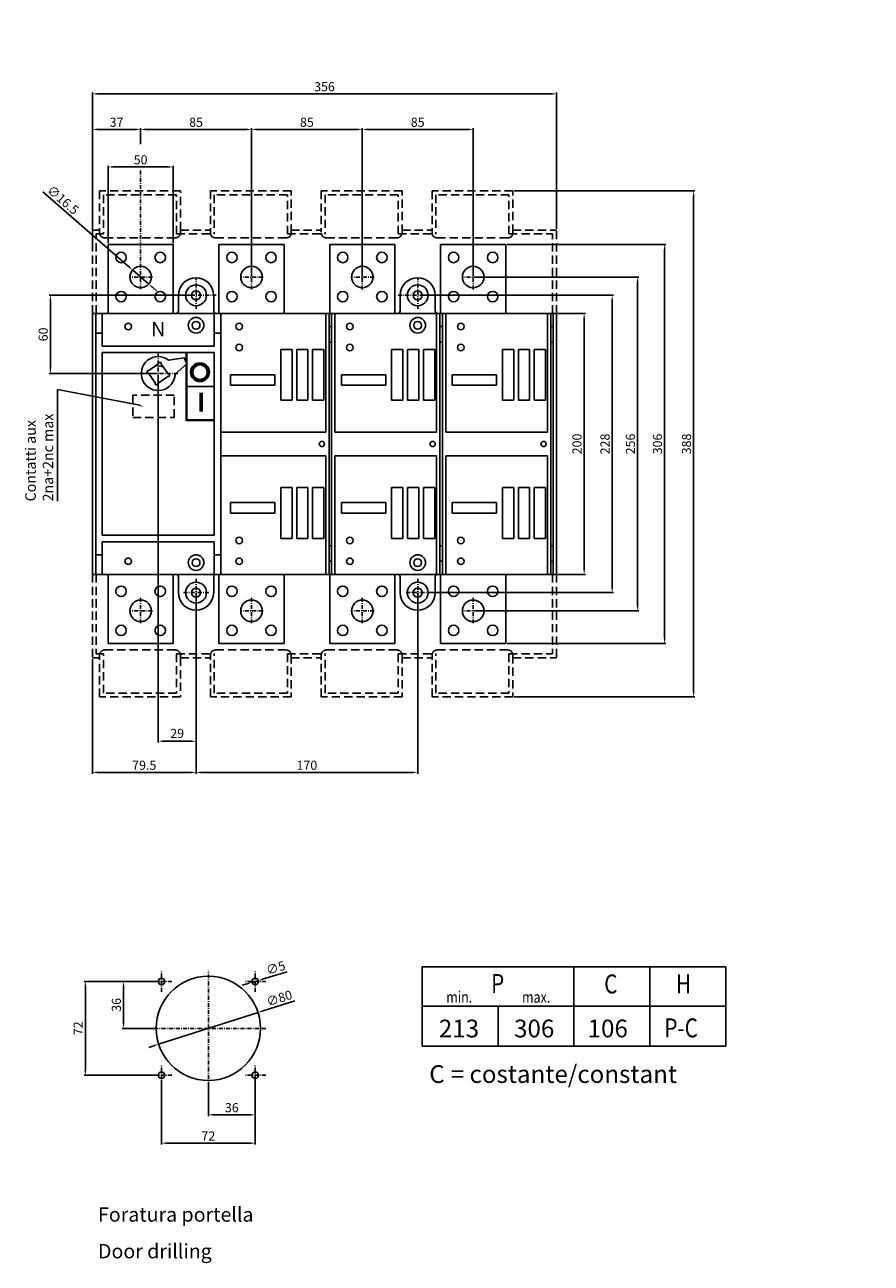
# Model space of a CAD drawing. Extents: x 25 to 6503, y 14 to 3308.
# Drawn here: x 733 to 1383, y 155 to 1105 of the extents above; entities that cross this region are included whole.
import ezdxf
from ezdxf.enums import TextEntityAlignment as Align

# ---------------------------------------------------------------- set-up
doc = ezdxf.new("R2010")
doc.units = 0
doc.linetypes.add('ASSI1', pattern=[5.5, 3, -1, 0.5, -1])
doc.linetypes.add('NASCOSTA2', pattern=[4.7625, 3.175, -1.5875])
doc.layers.get('0').update_dxf_attribs({"linetype": 'CONTINUOUS'})
doc.layers.get('DEFPOINTS').update_dxf_attribs({"linetype": 'CONTINUOUS'})
for name, color, linetype in [('ASSE1', 1, 'ASSI1'), ('CONTORNO', 7, 'CONTINUOUS'), ('DIS', 7, 'CONTINUOUS'), ('QUOTA', 3, 'CONTINUOUS')]:
    doc.layers.add(name, color=color, linetype=linetype)
doc.styles.add('ROMAND', font='romand.shx', dxfattribs={"width": 0.7})
doc.styles.add('ROMANS', font='romans')
doc.styles.add('TXT', font='txt')
doc.dimstyles.get("Standard").update_dxf_attribs({"dimtxt": 7, "dimasz": 4, "dimexe": 1, "dimexo": 1, "dimgap": 2, "dimtad": 1, "dimtxsty": 'ROMANS', "dimcen": 0.05, "dimclrd": 3, "dimclre": 3, "dimclrt": 7, "dimaunit": 1, "dimazin": 3, "dimtfac": 1, "dimtmove": 0, "dimatfit": 3, "dimtolj": 1, "dimtzin": 0})

# ---------------------------------------------------------------- blocks, each defined once
blk = doc.blocks.new('*X0')
at = {"color": 0}
for p, q in [((245.7, 192.85), (246.26, 193.41)), ((245.7, 192.67), (246.15, 193.12)), ((245.72, 193.04), (247.21, 194.53)), ((245.72, 192.51), (246.11, 192.9)), ((245.74, 192.36), (246.1, 192.71)), ((245.78, 193.28), (246.97, 194.47)), ((245.78, 192.22), (246.11, 192.55)), ((245.83, 192.09), (246.14, 192.4)), ((245.9, 193.57), (246.68, 194.35)), ((246.84, 193.99), (247.4, 194.55)), ((247.13, 194.1), (247.58, 194.55)), ((247.35, 194.14), (247.74, 194.53)), ((247.54, 194.15), (247.89, 194.51)), ((247.7, 194.14), (248.03, 194.47)), ((247.71, 190.96), (249.29, 192.54)), ((247.85, 194.11), (248.16, 194.42)), ((247.92, 191), (249.25, 192.33)), ((247.98, 194.06), (248.29, 194.37)), ((248.11, 194.01), (248.4, 194.31)), ((248.22, 193.95), (248.51, 194.24)), ((248.33, 193.88), (248.61, 194.17)), ((248.42, 193.8), (248.71, 194.08)), ((248.52, 193.71), (248.8, 194)), ((248.6, 193.62), (248.88, 193.9)), ((248.67, 193.52), (248.96, 193.8)), ((248.74, 193.41), (249.03, 193.7)), ((248.79, 193.29), (249.09, 193.59)), ((248.8, 192.23), (249.3, 192.73)), ((248.84, 193.16), (249.15, 193.47)), ((248.87, 193.01), (249.2, 193.34)), ((248.87, 192.48), (249.29, 192.9)), ((248.9, 192.86), (249.24, 193.2)), ((248.9, 192.68), (249.27, 193.06)), ((245.88, 191.96), (246.19, 192.27)), ((245.94, 191.85), (246.24, 192.14)), ((246.01, 191.74), (246.3, 192.03)), ((246.08, 191.64), (246.37, 191.92)), ((246.17, 191.54), (246.45, 191.83)), ((246.25, 191.45), (246.54, 191.73)), ((246.35, 191.37), (246.63, 191.65)), ((246.45, 191.29), (246.73, 191.58)), ((246.55, 191.22), (246.84, 191.51)), ((246.66, 191.16), (246.96, 191.46)), ((246.78, 191.1), (247.09, 191.41)), ((246.91, 191.05), (247.24, 191.38)), ((247.05, 191.01), (247.39, 191.35)), ((247.19, 190.98), (247.57, 191.35)), ((247.35, 190.96), (247.77, 191.38)), ((247.52, 190.95), (248.02, 191.45)), ((248.18, 191.08), (249.17, 192.07)), ((248.6, 191.33), (248.92, 191.65))]:
    blk.add_line(p, q, dxfattribs=at)
blk = doc.blocks.new('*D5')
at = {"color": 3}
for p, q in [((835.79, 836.09), (835.79, 554.12)), ((864.79, 668.09), (864.79, 554.12)), ((839.79, 555.12), (860.79, 555.12))]:
    blk.add_line(p, q, dxfattribs=at)
for points in [[(839.79, 555.78), (839.79, 554.45), (835.79, 555.12)], [(860.79, 555.78), (860.79, 554.45), (864.79, 555.12)]]:
    blk.add_solid(points, dxfattribs=at)
at = {"layer": 'DEFPOINTS', "color": 0}
for p in [(835.79, 837.09), (864.79, 669.09), (864.79, 555.12)]:
    blk.add_point(p, dxfattribs=at)
at = {"color": 7, "insert": (850.29, 561.12), "char_height": 7, "attachment_point": 5, "style": 'ROMANS'}
blk.add_mtext('\\A1;29', dxfattribs=at)
blk = doc.blocks.new('*D6')
at = {"color": 3}
for p, q in [((822.29, 1012.94), (822.29, 1025.29)), ((826.29, 1024.29), (903.29, 1024.29)), ((907.29, 912.09), (907.29, 1025.29))]:
    blk.add_line(p, q, dxfattribs=at)
for points in [[(826.29, 1024.96), (826.29, 1023.62), (822.29, 1024.29)], [(903.29, 1024.96), (903.29, 1023.62), (907.29, 1024.29)]]:
    blk.add_solid(points, dxfattribs=at)
at = {"layer": 'DEFPOINTS', "color": 0}
for p in [(907.29, 1024.29), (822.29, 1011.94), (907.29, 911.09)]:
    blk.add_point(p, dxfattribs=at)
at = {"color": 7, "insert": (864.79, 1029.79), "char_height": 7, "attachment_point": 5, "style": 'ROMANS'}
blk.add_mtext('\\A1;85', dxfattribs=at)
blk = doc.blocks.new('*D7')
at = {"color": 3}
for p, q in [((907.29, 912.09), (907.29, 1025.29)), ((911.29, 1024.29), (988.29, 1024.29)), ((992.29, 912.09), (992.29, 1025.29))]:
    blk.add_line(p, q, dxfattribs=at)
for points in [[(911.29, 1024.96), (911.29, 1023.62), (907.29, 1024.29)], [(988.29, 1024.96), (988.29, 1023.62), (992.29, 1024.29)]]:
    blk.add_solid(points, dxfattribs=at)
at = {"layer": 'DEFPOINTS', "color": 0}
for p in [(992.29, 1024.29), (907.29, 911.09), (992.29, 911.09)]:
    blk.add_point(p, dxfattribs=at)
at = {"color": 7, "insert": (949.79, 1029.79), "char_height": 7, "attachment_point": 5, "style": 'ROMANS'}
blk.add_mtext('\\A1;85', dxfattribs=at)
blk = doc.blocks.new('*D8')
at = {"color": 3}
for p, q in [((992.29, 912.09), (992.29, 1025.29)), ((996.29, 1024.29), (1073.29, 1024.29)), ((1077.29, 912.09), (1077.29, 1025.29))]:
    blk.add_line(p, q, dxfattribs=at)
for points in [[(996.29, 1024.96), (996.29, 1023.62), (992.29, 1024.29)], [(1073.29, 1024.96), (1073.29, 1023.62), (1077.29, 1024.29)]]:
    blk.add_solid(points, dxfattribs=at)
at = {"layer": 'DEFPOINTS', "color": 0}
for p in [(1077.29, 1024.29), (992.29, 911.09), (1077.29, 911.09)]:
    blk.add_point(p, dxfattribs=at)
at = {"color": 7, "insert": (1034.79, 1029.79), "char_height": 7, "attachment_point": 5, "style": 'ROMANS'}
blk.add_mtext('\\A1;85', dxfattribs=at)
blk = doc.blocks.new('*D9')
at = {"color": 3}
for p, q in [((785.29, 933.52), (785.29, 1025.29)), ((818.29, 1024.29), (789.29, 1024.29)), ((822.29, 1012.94), (822.29, 1025.29))]:
    blk.add_line(p, q, dxfattribs=at)
for points in [[(789.29, 1024.96), (789.29, 1023.62), (785.29, 1024.29)], [(818.29, 1024.96), (818.29, 1023.62), (822.29, 1024.29)]]:
    blk.add_solid(points, dxfattribs=at)
at = {"layer": 'DEFPOINTS', "color": 0}
for p in [(785.29, 1024.29), (822.29, 1011.94), (785.29, 932.52)]:
    blk.add_point(p, dxfattribs=at)
at = {"color": 7, "insert": (803.79, 1029.79), "char_height": 7, "attachment_point": 5, "style": 'ROMANS'}
blk.add_mtext('\\A1;37', dxfattribs=at)
blk = doc.blocks.new('*D10')
at = {"color": 3}
for p, q in [((785.29, 1025.29), (785.29, 1052.54)), ((789.29, 1051.54), (1137.29, 1051.54)), ((1141.29, 948.09), (1141.29, 1052.54))]:
    blk.add_line(p, q, dxfattribs=at)
for points in [[(789.29, 1052.21), (789.29, 1050.87), (785.29, 1051.54)], [(1137.29, 1052.21), (1137.29, 1050.87), (1141.29, 1051.54)]]:
    blk.add_solid(points, dxfattribs=at)
at = {"layer": 'DEFPOINTS', "color": 0}
for p in [(1141.29, 1051.54), (785.29, 1024.29), (1141.29, 947.09)]:
    blk.add_point(p, dxfattribs=at)
at = {"color": 7, "insert": (963.29, 1057.04), "char_height": 7, "attachment_point": 5, "style": 'ROMANS'}
blk.add_mtext('\\A1;356', dxfattribs=at)
blk = doc.blocks.new('*D11')
at = {"color": 3}
for p, q in [((864.79, 668.09), (864.79, 530.23)), ((1034.79, 668.09), (1034.79, 530.23)), ((868.79, 531.23), (1030.79, 531.23))]:
    blk.add_line(p, q, dxfattribs=at)
for points in [[(868.79, 531.9), (868.79, 530.56), (864.79, 531.23)], [(1030.79, 531.9), (1030.79, 530.56), (1034.79, 531.23)]]:
    blk.add_solid(points, dxfattribs=at)
at = {"layer": 'DEFPOINTS', "color": 0}
for p in [(864.79, 669.09), (1034.79, 669.09), (1034.79, 531.23)]:
    blk.add_point(p, dxfattribs=at)
at = {"color": 7, "insert": (949.79, 536.73), "char_height": 7, "attachment_point": 5, "style": 'ROMANS'}
blk.add_mtext('\\A1;170', dxfattribs=at)
blk = doc.blocks.new('*D12')
at = {"color": 3}
for p, q in [((1135.29, 883.09), (1163.44, 883.09)), ((1162.44, 879.09), (1162.44, 687.09)), ((1135.29, 683.09), (1163.44, 683.09))]:
    blk.add_line(p, q, dxfattribs=at)
for points in [[(1161.78, 879.09), (1163.11, 879.09), (1162.44, 883.09)], [(1161.78, 687.09), (1163.11, 687.09), (1162.44, 683.09)]]:
    blk.add_solid(points, dxfattribs=at)
at = {"layer": 'DEFPOINTS', "color": 0}
for p in [(1134.29, 883.09), (1134.29, 683.09), (1162.44, 683.09)]:
    blk.add_point(p, dxfattribs=at)
at = {"color": 7, "insert": (1156.94, 783.09), "char_height": 7, "attachment_point": 5, "rotation": 90, "style": 'ROMANS'}
blk.add_mtext('\\A1;200', dxfattribs=at)
blk = doc.blocks.new('*D13')
at = {"color": 3}
for p, q in [((1039.29, 897.09), (1184.94, 897.09)), ((1183.94, 893.09), (1183.94, 673.09)), ((1043.79, 669.09), (1184.94, 669.09))]:
    blk.add_line(p, q, dxfattribs=at)
for points in [[(1183.28, 893.09), (1184.61, 893.09), (1183.94, 897.09)], [(1183.28, 673.09), (1184.61, 673.09), (1183.94, 669.09)]]:
    blk.add_solid(points, dxfattribs=at)
at = {"layer": 'DEFPOINTS', "color": 0}
for p in [(1038.29, 897.09), (1042.79, 669.09), (1183.94, 669.09)]:
    blk.add_point(p, dxfattribs=at)
at = {"color": 7, "insert": (1178.44, 783.09), "char_height": 7, "attachment_point": 5, "rotation": 90, "style": 'ROMANS'}
blk.add_mtext('\\A1;228', dxfattribs=at)
blk = doc.blocks.new('*D14')
at = {"color": 3}
for p, q in [((1078.29, 911.09), (1204.44, 911.09)), ((1203.44, 907.09), (1203.44, 659.09)), ((1078.29, 655.09), (1204.44, 655.09))]:
    blk.add_line(p, q, dxfattribs=at)
for points in [[(1202.78, 907.09), (1204.11, 907.09), (1203.44, 911.09)], [(1202.78, 659.09), (1204.11, 659.09), (1203.44, 655.09)]]:
    blk.add_solid(points, dxfattribs=at)
at = {"layer": 'DEFPOINTS', "color": 0}
for p in [(1077.29, 911.09), (1077.29, 655.09), (1203.44, 655.09)]:
    blk.add_point(p, dxfattribs=at)
at = {"color": 7, "insert": (1197.94, 783.09), "char_height": 7, "attachment_point": 5, "rotation": 90, "style": 'ROMANS'}
blk.add_mtext('\\A1;256', dxfattribs=at)
blk = doc.blocks.new('*D15')
at = {"color": 3}
for p, q in [((1103.29, 936.09), (1225.19, 936.09)), ((1224.19, 932.09), (1224.19, 634.09)), ((1103.29, 630.09), (1225.19, 630.09))]:
    blk.add_line(p, q, dxfattribs=at)
for points in [[(1223.53, 932.09), (1224.86, 932.09), (1224.19, 936.09)], [(1223.53, 634.09), (1224.86, 634.09), (1224.19, 630.09)]]:
    blk.add_solid(points, dxfattribs=at)
at = {"layer": 'DEFPOINTS', "color": 0}
for p in [(1102.29, 936.09), (1102.29, 630.09), (1224.19, 630.09)]:
    blk.add_point(p, dxfattribs=at)
at = {"color": 7, "insert": (1218.69, 783.09), "char_height": 7, "attachment_point": 5, "rotation": 90, "style": 'ROMANS'}
blk.add_mtext('\\A1;306', dxfattribs=at)
blk = doc.blocks.new('*D16')
at = {"color": 3}
for p, q in [((1108.79, 977.09), (1247.44, 977.09)), ((1246.44, 973.09), (1246.44, 593.09)), ((1108.79, 589.09), (1247.44, 589.09))]:
    blk.add_line(p, q, dxfattribs=at)
for points in [[(1245.78, 973.09), (1247.11, 973.09), (1246.44, 977.09)], [(1245.78, 593.09), (1247.11, 593.09), (1246.44, 589.09)]]:
    blk.add_solid(points, dxfattribs=at)
at = {"layer": 'DEFPOINTS', "color": 0}
for p in [(1107.79, 977.09), (1107.79, 589.09), (1246.44, 589.09)]:
    blk.add_point(p, dxfattribs=at)
at = {"color": 7, "insert": (1240.94, 783.09), "char_height": 7, "attachment_point": 5, "rotation": 90, "style": 'ROMANS'}
blk.add_mtext('\\A1;388', dxfattribs=at)
blk = doc.blocks.new('*D17')
at = {"color": 3}
for p, q in [((863.79, 897.09), (752.04, 897.09)), ((753.04, 893.09), (753.04, 841.09)), ((834.79, 837.09), (752.04, 837.09))]:
    blk.add_line(p, q, dxfattribs=at)
for points in [[(752.38, 893.09), (753.71, 893.09), (753.04, 897.09)], [(752.38, 841.09), (753.71, 841.09), (753.04, 837.09)]]:
    blk.add_solid(points, dxfattribs=at)
at = {"layer": 'DEFPOINTS', "color": 0}
for p in [(864.79, 897.09), (753.04, 837.09), (835.79, 837.09)]:
    blk.add_point(p, dxfattribs=at)
at = {"color": 7, "insert": (747.54, 867.09), "char_height": 7, "attachment_point": 5, "rotation": 90, "style": 'ROMANS'}
blk.add_mtext('\\A1;60', dxfattribs=at)
blk = doc.blocks.new('*D19')
at = {"color": 3}
for p, q in [((910.21, 297.97), (910.21, 267.63)), ((874.21, 293.97), (874.21, 267.63)), ((878.21, 268.63), (906.21, 268.63))]:
    blk.add_line(p, q, dxfattribs=at)
for points in [[(878.21, 269.3), (878.21, 267.97), (874.21, 268.63)], [(906.21, 269.3), (906.21, 267.97), (910.21, 268.63)]]:
    blk.add_solid(points, dxfattribs=at)
at = {"layer": 'DEFPOINTS', "color": 0}
for p in [(874.21, 294.97), (910.21, 298.97), (910.21, 268.63)]:
    blk.add_point(p, dxfattribs=at)
at = {"color": 7, "insert": (892.21, 274.13), "char_height": 7, "attachment_point": 5, "style": 'ROMANS'}
blk.add_mtext('\\A1;36', dxfattribs=at)
blk = doc.blocks.new('*D20')
at = {"color": 3}
for p, q in [((838.21, 295.47), (838.21, 245.93)), ((910.21, 297.97), (910.21, 245.93)), ((906.21, 246.93), (842.21, 246.93))]:
    blk.add_line(p, q, dxfattribs=at)
for points in [[(842.21, 247.6), (842.21, 246.27), (838.21, 246.93)], [(906.21, 247.6), (906.21, 246.27), (910.21, 246.93)]]:
    blk.add_solid(points, dxfattribs=at)
at = {"layer": 'DEFPOINTS', "color": 0}
for p in [(838.21, 296.47), (910.21, 298.97), (838.21, 246.93)]:
    blk.add_point(p, dxfattribs=at)
at = {"color": 7, "insert": (874.21, 252.43), "char_height": 7, "attachment_point": 5, "style": 'ROMANS'}
blk.add_mtext('\\A1;72', dxfattribs=at)
blk = doc.blocks.new('*D21')
at = {"color": 3}
for p, q in [((837.21, 370.97), (808.19, 370.97)), ((809.19, 366.97), (809.19, 338.97)), ((833.21, 334.97), (808.19, 334.97))]:
    blk.add_line(p, q, dxfattribs=at)
for points in [[(808.53, 366.97), (809.86, 366.97), (809.19, 370.97)], [(808.53, 338.97), (809.86, 338.97), (809.19, 334.97)]]:
    blk.add_solid(points, dxfattribs=at)
at = {"layer": 'DEFPOINTS', "color": 0}
for p in [(838.21, 370.97), (809.19, 334.97), (834.21, 334.97)]:
    blk.add_point(p, dxfattribs=at)
at = {"color": 7, "insert": (803.69, 352.97), "char_height": 7, "attachment_point": 5, "rotation": 90, "style": 'ROMANS'}
blk.add_mtext('\\A1;36', dxfattribs=at)
blk = doc.blocks.new('*D22')
at = {"color": 3}
for p, q in [((834.71, 370.97), (778.87, 370.97)), ((779.87, 366.97), (779.87, 302.97)), ((834.71, 298.97), (778.87, 298.97))]:
    blk.add_line(p, q, dxfattribs=at)
for points in [[(779.2, 366.97), (780.53, 366.97), (779.87, 370.97)], [(779.2, 302.97), (780.53, 302.97), (779.87, 298.97)]]:
    blk.add_solid(points, dxfattribs=at)
at = {"layer": 'DEFPOINTS', "color": 0}
for p in [(835.71, 370.97), (779.87, 298.97), (835.71, 298.97)]:
    blk.add_point(p, dxfattribs=at)
at = {"color": 7, "insert": (774.37, 334.97), "char_height": 7, "attachment_point": 5, "rotation": 90, "style": 'ROMANS'}
blk.add_mtext('\\A1;72', dxfattribs=at)
blk = doc.blocks.new('*D23')
at = {"color": 3}
for p, q in [((907.81, 370.25), (912.6, 371.68)), ((934.64, 378.27), (916.44, 372.83)), ((903.98, 369.11), (900.15, 367.96))]:
    blk.add_line(p, q, dxfattribs=at)
for points in [[(916.25, 373.47), (916.63, 372.19), (912.6, 371.68)], [(903.79, 369.75), (904.17, 368.47), (907.81, 370.25)]]:
    blk.add_solid(points, dxfattribs=at)
at = {"layer": 'DEFPOINTS', "color": 0}
for p in [(912.6, 371.68), (907.81, 370.25)]:
    blk.add_point(p, dxfattribs=at)
at = {"color": 7, "insert": (925.88, 381.39), "char_height": 7, "attachment_point": 5, "rotation": 16.63095, "style": 'ROMANS'}
blk.add_mtext('\\A1;∅5', dxfattribs=at)
blk = doc.blocks.new('*D24')
at = {"color": 3}
for p, q in [((940.58, 356.13), (916.13, 348.33)), ((836.1, 322.82), (912.32, 347.12)), ((832.29, 321.6), (828.48, 320.39))]:
    blk.add_line(p, q, dxfattribs=at)
for points in [[(915.93, 348.97), (916.33, 347.7), (912.32, 347.12)], [(832.09, 322.24), (832.49, 320.97), (836.1, 322.82)]]:
    blk.add_solid(points, dxfattribs=at)
at = {"layer": 'DEFPOINTS', "color": 0}
for p in [(912.32, 347.12), (836.1, 322.82)]:
    blk.add_point(p, dxfattribs=at)
at = {"color": 7, "insert": (928.59, 358.08), "char_height": 7, "attachment_point": 5, "rotation": 17.68439, "style": 'ROMANS'}
blk.add_mtext('\\A1;∅80', dxfattribs=at)
blk = doc.blocks.new('*D27')
at = {"color": 3}
for p, q in [((797.29, 937.09), (797.29, 996.48)), ((801.29, 995.48), (843.29, 995.48)), ((847.29, 937.09), (847.29, 996.48))]:
    blk.add_line(p, q, dxfattribs=at)
for points in [[(801.29, 996.14), (801.29, 994.81), (797.29, 995.48)], [(843.29, 996.14), (843.29, 994.81), (847.29, 995.48)]]:
    blk.add_solid(points, dxfattribs=at)
at = {"layer": 'DEFPOINTS', "color": 0}
for p in [(847.29, 995.48), (797.29, 936.09), (847.29, 936.09)]:
    blk.add_point(p, dxfattribs=at)
at = {"color": 7, "insert": (822.26, 1000.98), "char_height": 7, "attachment_point": 5, "style": 'ROMANS'}
blk.add_mtext('\\A1;50', dxfattribs=at)
blk = doc.blocks.new('*D28')
at = {"color": 3}
for p, q in [((747.19, 976.44), (813.05, 919.13)), ((828.52, 905.68), (816.07, 916.51)), ((831.54, 903.05), (834.55, 900.43))]:
    blk.add_line(p, q, dxfattribs=at)
for points in [[(813.49, 919.64), (812.61, 918.63), (816.07, 916.51)], [(831.97, 903.55), (831.1, 902.55), (828.52, 905.68)]]:
    blk.add_solid(points, dxfattribs=at)
at = {"layer": 'DEFPOINTS', "color": 0}
for p in [(816.07, 916.51), (828.52, 905.68)]:
    blk.add_point(p, dxfattribs=at)
at = {"color": 7, "insert": (762.74, 970.19), "char_height": 7, "attachment_point": 5, "rotation": 318.97648, "style": 'ROMANS'}
blk.add_mtext('\\A1;∅16.5', dxfattribs=at)
blk = doc.blocks.new('*D29')
at = {"color": 3}
for p, q in [((864.79, 668.09), (864.79, 530.23)), ((785.29, 618.09), (785.29, 530.23)), ((789.29, 531.23), (860.79, 531.23))]:
    blk.add_line(p, q, dxfattribs=at)
for points in [[(789.29, 531.9), (789.29, 530.56), (785.29, 531.23)], [(860.79, 531.9), (860.79, 530.56), (864.79, 531.23)]]:
    blk.add_solid(points, dxfattribs=at)
at = {"layer": 'DEFPOINTS', "color": 0}
for p in [(864.79, 669.09), (785.29, 619.09), (864.79, 531.23)]:
    blk.add_point(p, dxfattribs=at)
at = {"color": 7, "insert": (825.04, 536.73), "char_height": 7, "attachment_point": 5, "style": 'ROMANS'}
blk.add_mtext('\\A1;79.5', dxfattribs=at)

msp = doc.modelspace()

# ---------------------------------------------------------------- linework, layer by layer
at = {"linetype": 'NASCOSTA2', "ltscale": 2}
for p, q in [((790.794, 977.092), (790.794, 947.092)), ((852.794, 977.092), (790.794, 977.092)), ((793.794, 974.092), (793.794, 944.092)), ((849.794, 974.092), (793.794, 974.092)), ((849.794, 944.092), (849.794, 974.092)), ((852.794, 947.092), (852.794, 977.092)), ((875.794, 977.092), (875.794, 945.092)), ((937.794, 977.092), (875.794, 977.092)), ((878.794, 974.092), (878.794, 944.092)), ((934.794, 974.092), (878.794, 974.092)), ((934.794, 944.092), (934.794, 974.092)), ((937.794, 945.092), (937.794, 977.092)), ((960.794, 977.092), (960.794, 945.798)), ((1022.794, 977.092), (960.794, 977.092)), ((963.794, 974.092), (963.794, 944.092)), ((1019.794, 974.092), (963.794, 974.092)), ((1019.794, 944.092), (1019.794, 974.092)), ((1022.794, 945.092), (1022.794, 977.092)), ((1107.794, 977.092), (1045.794, 977.092)), ((1045.794, 977.092), (1045.794, 945.092)), ((1048.794, 974.092), (1048.794, 944.092)), ((1104.794, 974.092), (1048.794, 974.092)), ((1104.794, 944.092), (1104.794, 974.092)), ((1107.794, 945.092), (1107.794, 977.092)), ((785.294, 947.092), (790.794, 947.092)), ((785.294, 883.092), (785.294, 947.092)), ((788.294, 944.092), (793.794, 944.092)), ((788.294, 883.092), (788.294, 944.092)), ((790.794, 947.092), (790.794, 945.092)), ((794.794, 941.092), (848.794, 941.092)), ((849.794, 944.092), (878.794, 944.092)), ((852.794, 947.092), (875.794, 947.092)), ((852.794, 945.092), (852.794, 947.092)), ((879.794, 941.092), (933.794, 941.092)), ((934.794, 944.092), (963.794, 944.092)), ((937.794, 947.092), (960.794, 947.092)), ((964.794, 941.092), (1018.794, 941.092)), ((1019.794, 944.092), (1048.794, 944.092)), ((1022.794, 947.092), (1045.794, 947.092)), ((1049.794, 941.092), (1103.794, 941.092)), ((1104.794, 944.092), (1138.294, 944.092)), ((1107.794, 947.092), (1141.294, 947.092)), ((1138.294, 883.092), (1138.294, 944.092)), ((1141.294, 883.092), (1141.294, 947.092)), ((785.294, 683.092), (785.294, 619.092)), ((788.294, 683.092), (788.294, 622.092)), ((1138.294, 683.092), (1138.294, 622.092)), ((1141.294, 683.092), (1141.294, 619.092)), ((785.294, 619.092), (790.794, 619.092)), ((788.294, 622.092), (793.794, 622.092)), ((790.794, 619.092), (790.794, 621.092)), ((790.794, 589.092), (790.794, 619.092)), ((793.794, 592.092), (793.794, 622.092)), ((794.794, 625.092), (848.794, 625.092)), ((849.794, 622.092), (878.794, 622.092)), ((849.794, 622.092), (849.794, 592.092)), ((852.794, 621.092), (852.794, 619.092)), ((852.794, 619.092), (875.794, 619.092)), ((852.794, 619.092), (852.794, 589.092)), ((875.794, 589.092), (875.794, 621.092)), ((878.794, 592.092), (878.794, 622.092)), ((879.794, 625.092), (933.794, 625.092)), ((934.794, 622.092), (963.794, 622.092)), ((934.794, 622.092), (934.794, 592.092)), ((937.794, 621.092), (937.794, 589.092)), ((937.794, 619.092), (960.794, 619.092)), ((960.794, 589.092), (960.794, 621.092)), ((963.794, 592.092), (963.794, 622.092)), ((964.794, 625.092), (1018.794, 625.092)), ((1019.794, 622.092), (1048.794, 622.092)), ((1019.794, 622.092), (1019.794, 592.092)), ((1022.794, 621.092), (1022.794, 589.092)), ((1022.794, 619.092), (1045.794, 619.092)), ((1045.794, 589.092), (1045.921, 622.092)), ((1048.794, 592.092), (1048.794, 622.092)), ((1049.794, 625.092), (1103.794, 625.092)), ((1104.794, 622.092), (1138.294, 622.092)), ((1104.794, 622.092), (1104.794, 592.092)), ((1107.794, 621.092), (1107.794, 589.092)), ((1107.794, 619.092), (1141.294, 619.092)), ((852.794, 589.092), (790.794, 589.092)), ((849.794, 592.092), (793.794, 592.092)), ((937.794, 589.092), (875.794, 589.092)), ((934.794, 592.092), (878.794, 592.092)), ((1022.794, 589.092), (960.794, 589.092)), ((1019.794, 592.092), (963.794, 592.092)), ((1107.794, 589.092), (1045.794, 589.092)), ((1104.794, 592.092), (1048.794, 592.092))]:
    msp.add_line(p, q, dxfattribs=at)
at = {"color": 3}
for p, q in [((821.591, 812.732), (758.59, 824.849)), ((758.59, 824.849), (758.59, 739.161))]:
    msp.add_line(p, q, dxfattribs=at)
for p, q in [((1038.301, 382.147), (1271.005, 382.147)), ((1038.301, 382.147), (1038.301, 321.216)), ((1154.653, 382.147), (1154.653, 321.216)), ((1212.829, 382.147), (1212.829, 321.216)), ((1271.005, 382.147), (1271.005, 321.216)), ((1038.301, 352.041), (1271.005, 352.041)), ((1096.477, 352.041), (1096.477, 321.216)), ((1038.301, 321.216), (1271.005, 321.216))]:
    msp.add_line(p, q)
at = {"linetype": 'NASCOSTA2', "ltscale": 2}
msp.add_lwpolyline([(816.306, 803.357), (848.001, 803.357), (848.001, 820.479), (816.306, 820.479)], close=True, dxfattribs=at)
for centre, start, end in [((794.794, 945.092), 180, 270), ((848.794, 945.092), 270, 0), ((879.794, 945.092), 180, 270), ((933.794, 945.092), 270, 0), ((964.794, 945.092), 180, 270), ((1018.794, 945.092), 270, 0), ((1049.794, 945.092), 180, 270), ((1103.794, 945.092), 270, 0), ((794.794, 621.092), 90, 180), ((848.794, 621.092), 0, 90), ((879.794, 621.092), 90, 180), ((933.794, 621.092), 0, 90), ((964.794, 621.092), 90, 180), ((1018.794, 621.092), 0, 90), ((1049.794, 621.092), 90, 180), ((1103.794, 621.092), 0, 90)]:
    msp.add_arc(centre, 4, start, end, dxfattribs=at)
at = {"color": 3}
msp.add_solid([(821.798, 813.192), (824.352, 811.485), (821.383, 812.272)], dxfattribs=at)
at = {"layer": 'ASSE1'}
for p, q in [((822.294, 992.653), (822.294, 901.092)), ((907.294, 921.092), (907.294, 901.092)), ((992.294, 921.092), (992.294, 901.092)), ((1077.294, 921.092), (1077.294, 901.092)), ((831.294, 911.092), (813.794, 911.092)), ((864.794, 886.592), (864.794, 910.092)), ((916.294, 911.092), (898.794, 911.092)), ((1001.294, 911.092), (983.794, 911.092)), ((1034.794, 886.592), (1034.794, 910.092)), ((1086.294, 911.092), (1068.794, 911.092)), ((880.294, 897.092), (848.794, 897.092)), ((1050.294, 897.092), (1018.794, 897.092)), ((835.794, 822.092), (835.794, 852.092)), ((850.794, 837.092), (820.794, 837.092)), ((864.794, 679.592), (864.794, 658.842)), ((1034.794, 679.592), (1034.794, 658.592)), ((822.294, 665.092), (822.294, 645.092)), ((874.694, 669.092), (854.444, 669.092)), ((907.294, 665.092), (907.294, 645.092)), ((992.294, 665.092), (992.294, 645.092)), ((1045.444, 669.092), (1025.444, 669.092)), ((1077.294, 665.092), (1077.294, 645.092)), ((831.294, 655.092), (813.794, 655.092)), ((916.294, 655.092), (898.794, 655.092)), ((1001.294, 655.092), (983.794, 655.092)), ((1086.294, 655.092), (1068.794, 655.092)), ((846.208, 370.969), (830.208, 370.969)), ((838.208, 362.969), (838.208, 378.969)), ((874.208, 290.827), (874.208, 379.11)), ((918.208, 370.969), (902.208, 370.969)), ((910.208, 362.969), (910.208, 378.969)), ((918.35, 334.969), (830.067, 334.969)), ((838.208, 290.969), (838.208, 306.969)), ((910.208, 290.969), (910.208, 306.969)), ((846.208, 298.969), (830.208, 298.969)), ((918.208, 298.969), (902.208, 298.969))]:
    msp.add_line(p, q, dxfattribs=at)
at = {"layer": 'CONTORNO'}
for p, q in [((847.294, 936.092), (797.294, 936.092)), ((797.294, 936.092), (797.294, 883.092)), ((847.294, 936.092), (847.294, 883.092)), ((882.294, 936.092), (882.294, 883.092)), ((932.294, 936.092), (882.294, 936.092)), ((932.294, 936.092), (932.294, 883.092)), ((1017.294, 936.092), (967.294, 936.092)), ((967.294, 936.092), (967.294, 883.092)), ((1017.294, 936.092), (1017.294, 883.092)), ((1052.294, 936.092), (1052.294, 883.092)), ((1102.294, 936.092), (1052.294, 936.092)), ((1102.294, 936.092), (1102.294, 883.092)), ((851.294, 897.092), (851.294, 885.092)), ((878.294, 897.092), (878.294, 885.092)), ((1021.294, 897.092), (1021.294, 885.092)), ((1048.294, 897.092), (1048.294, 885.092)), ((785.294, 683.092), (785.294, 883.092)), ((785.294, 883.092), (1141.294, 883.092)), ((787.794, 683.092), (787.794, 883.092)), ((792.794, 883.092), (792.794, 858.092)), ((878.794, 883.092), (878.794, 858.092)), ((883.794, 883.092), (883.794, 683.092)), ((964.294, 792.092), (964.294, 883.092)), ((966.794, 883.092), (966.794, 683.092)), ((968.794, 883.092), (968.794, 683.092)), ((971.294, 883.092), (971.294, 792.092)), ((1049.294, 792.092), (1049.294, 883.092)), ((1051.794, 883.092), (1051.794, 683.092)), ((1053.794, 883.092), (1053.794, 683.092)), ((1056.294, 883.092), (1056.294, 792.092)), ((1134.294, 883.092), (1134.294, 792.092)), ((1136.794, 883.092), (1136.794, 683.092)), ((1138.794, 883.092), (1138.794, 683.092)), ((1141.294, 883.092), (1141.294, 683.092)), ((787.794, 868.092), (792.794, 868.092)), ((883.794, 868.092), (878.794, 868.092)), ((966.794, 873.092), (968.794, 873.092)), ((1051.794, 873.092), (1053.794, 873.092)), ((1136.794, 873.092), (1138.794, 873.092)), ((1136.794, 873.092), (1138.794, 873.092)), ((792.794, 858.092), (878.794, 858.092)), ((929.794, 855.592), (938.394, 855.592)), ((929.794, 816.592), (929.794, 855.592)), ((938.394, 816.592), (938.394, 855.592)), ((941.994, 816.592), (941.994, 855.592)), ((941.994, 855.592), (950.594, 855.592)), ((950.594, 816.592), (950.594, 855.592)), ((954.194, 816.592), (954.194, 855.592)), ((954.194, 855.592), (962.794, 855.592)), ((962.794, 816.592), (962.794, 855.592)), ((968.794, 861.092), (966.794, 861.092)), ((1014.794, 816.592), (1014.794, 855.592)), ((1014.794, 855.592), (1023.394, 855.592)), ((1023.394, 816.592), (1023.394, 855.592)), ((1026.994, 816.592), (1026.994, 855.592)), ((1026.994, 855.592), (1035.594, 855.592)), ((1035.594, 816.592), (1035.594, 855.592)), ((1039.194, 816.592), (1039.194, 855.592)), ((1039.194, 855.592), (1047.794, 855.592)), ((1047.794, 816.592), (1047.794, 855.592)), ((1053.794, 861.092), (1051.794, 861.092)), ((1099.794, 816.592), (1099.794, 855.592)), ((1099.794, 855.592), (1108.394, 855.592)), ((1108.394, 816.592), (1108.394, 855.592)), ((1111.994, 816.592), (1111.994, 855.592)), ((1111.994, 855.592), (1120.594, 855.592)), ((1120.594, 816.592), (1120.594, 855.592)), ((1124.194, 855.592), (1132.794, 855.592)), ((1124.194, 816.592), (1124.194, 855.592)), ((1132.794, 816.592), (1132.794, 855.592)), ((1138.794, 861.092), (1136.794, 861.092)), ((1138.794, 861.092), (1136.794, 861.092)), ((878.794, 853.092), (792.794, 853.092)), ((792.794, 853.092), (792.794, 713.092)), ((855.589, 849.067), (843.687, 847.386)), ((857.7, 844.534), (855.589, 849.067)), ((878.794, 853.092), (878.794, 713.092)), ((828.221, 837.447), (833.537, 829.855)), ((836.148, 844.665), (828.557, 839.349)), ((833.991, 843.155), (839.562, 842.172)), ((843.367, 836.738), (838.051, 844.33)), ((857.7, 844.534), (848.752, 836.507)), ((891.294, 836.092), (925.294, 836.092)), ((891.294, 828.092), (891.294, 836.092)), ((925.294, 828.092), (925.294, 836.092)), ((976.294, 836.092), (1010.294, 836.092)), ((976.294, 828.092), (976.294, 836.092)), ((1010.294, 828.092), (1010.294, 836.092)), ((1061.294, 836.092), (1095.294, 836.092)), ((1061.294, 828.092), (1061.294, 836.092)), ((1095.294, 828.092), (1095.294, 836.092)), ((835.439, 829.52), (843.031, 834.836)), ((925.294, 828.092), (891.294, 828.092)), ((1010.294, 828.092), (976.294, 828.092)), ((1095.294, 828.092), (1061.294, 828.092)), ((938.394, 816.592), (929.794, 816.592)), ((950.594, 816.592), (941.994, 816.592)), ((962.794, 816.592), (954.194, 816.592)), ((1023.394, 816.592), (1014.794, 816.592)), ((1035.594, 816.592), (1026.994, 816.592)), ((1047.794, 816.592), (1039.194, 816.592)), ((1108.394, 816.592), (1099.794, 816.592)), ((1120.594, 816.592), (1111.994, 816.592)), ((1132.794, 816.592), (1124.194, 816.592)), ((883.794, 792.092), (964.294, 792.092)), ((971.294, 792.092), (1049.294, 792.092)), ((1056.294, 792.092), (1134.294, 792.092)), ((883.794, 774.092), (964.294, 774.092)), ((964.294, 774.092), (964.294, 683.092)), ((971.294, 774.092), (1049.294, 774.092)), ((971.294, 774.092), (971.294, 683.092)), ((1049.294, 774.092), (1049.294, 683.092)), ((1056.294, 774.092), (1134.294, 774.092)), ((1056.294, 774.092), (1056.294, 683.092)), ((1134.294, 774.092), (1134.294, 683.092)), ((929.794, 749.592), (929.794, 710.592)), ((938.394, 749.592), (929.794, 749.592)), ((938.394, 749.592), (938.394, 710.592)), ((941.994, 749.592), (941.994, 710.592)), ((950.594, 749.592), (941.994, 749.592)), ((950.594, 749.592), (950.594, 710.592)), ((954.194, 749.592), (954.194, 710.592)), ((962.794, 749.592), (954.194, 749.592)), ((962.794, 749.592), (962.794, 710.592)), ((1014.794, 749.592), (1014.794, 710.592)), ((1023.394, 749.592), (1014.794, 749.592)), ((1023.394, 749.592), (1023.394, 710.592)), ((1026.994, 749.592), (1026.994, 710.592)), ((1035.594, 749.592), (1026.994, 749.592)), ((1035.594, 749.592), (1035.594, 710.592)), ((1047.794, 749.592), (1039.194, 749.592)), ((1039.194, 749.592), (1039.194, 710.592)), ((1047.794, 749.592), (1047.794, 710.592)), ((1099.794, 749.592), (1099.794, 710.592)), ((1108.394, 749.592), (1099.794, 749.592)), ((1108.394, 749.592), (1108.394, 710.592)), ((1111.994, 749.592), (1111.994, 710.592)), ((1120.594, 749.592), (1111.994, 749.592)), ((1120.594, 749.592), (1120.594, 710.592)), ((1124.194, 749.592), (1124.194, 710.592)), ((1132.794, 749.592), (1124.194, 749.592)), ((1132.794, 749.592), (1132.794, 710.592)), ((925.294, 738.092), (891.294, 738.092)), ((891.294, 738.092), (891.294, 730.092)), ((925.294, 738.092), (925.294, 730.092)), ((1010.294, 738.092), (976.294, 738.092)), ((976.294, 738.092), (976.294, 730.092)), ((1010.294, 738.092), (1010.294, 730.092)), ((1095.294, 738.092), (1061.294, 738.092)), ((1061.294, 738.092), (1061.294, 730.092)), ((1095.294, 738.092), (1095.294, 730.092)), ((891.294, 730.092), (925.294, 730.092)), ((976.294, 730.092), (1010.294, 730.092)), ((1061.294, 730.092), (1095.294, 730.092)), ((878.794, 713.092), (792.794, 713.092)), ((792.794, 708.092), (878.794, 708.092)), ((792.794, 708.092), (792.794, 683.092)), ((878.794, 708.092), (878.794, 683.092)), ((929.794, 710.592), (938.394, 710.592)), ((941.994, 710.592), (950.594, 710.592)), ((954.194, 710.592), (962.794, 710.592)), ((968.794, 705.092), (966.794, 705.092)), ((1014.794, 710.592), (1023.394, 710.592)), ((1026.994, 710.592), (1035.594, 710.592)), ((1039.194, 710.592), (1047.794, 710.592)), ((1053.794, 705.092), (1051.794, 705.092)), ((1099.794, 710.592), (1108.394, 710.592)), ((1111.994, 710.592), (1120.594, 710.592)), ((1124.194, 710.592), (1132.794, 710.592)), ((1138.794, 705.092), (1136.794, 705.092)), ((787.794, 698.092), (792.794, 698.092)), ((883.794, 698.092), (878.794, 698.092)), ((966.794, 693.092), (968.794, 693.092)), ((1051.794, 693.092), (1053.794, 693.092)), ((1136.794, 693.092), (1138.794, 693.092)), ((1141.294, 683.092), (785.294, 683.092)), ((797.294, 630.092), (797.294, 683.092)), ((847.294, 630.092), (847.294, 683.092)), ((851.294, 669.092), (851.294, 681.092)), ((878.294, 669.092), (878.294, 681.092)), ((882.294, 630.092), (882.294, 683.092)), ((932.294, 630.092), (932.294, 683.092)), ((967.294, 630.092), (967.294, 683.092)), ((1017.294, 630.092), (1017.294, 683.092)), ((1021.294, 669.092), (1021.294, 681.092)), ((1048.294, 669.092), (1048.294, 681.092)), ((1052.294, 630.092), (1052.294, 683.092)), ((1102.294, 630.092), (1102.294, 683.092)), ((847.294, 630.092), (797.294, 630.092)), ((932.294, 630.092), (882.294, 630.092)), ((1017.294, 630.092), (967.294, 630.092)), ((1102.294, 630.092), (1052.294, 630.092))]:
    msp.add_line(p, q, dxfattribs=at)
for centre, radius in [((807.294, 926.092), 4), ((837.294, 926.092), 4), ((892.294, 926.092), 4), ((922.294, 926.092), 4), ((977.294, 926.092), 4), ((1007.294, 926.092), 4), ((1062.294, 926.092), 4), ((1092.294, 926.092), 4), ((822.294, 911.092), 8.25), ((907.294, 911.092), 8.25), ((992.294, 911.092), 8.25), ((1077.294, 911.092), 8.25), ((864.794, 897.092), 8), ((1034.794, 897.092), 8), ((807.294, 896.092), 4), ((837.294, 896.092), 4), ((864.794, 897.092), 3.5), ((892.294, 896.092), 4), ((922.294, 896.092), 4), ((977.294, 896.092), 4), ((1007.294, 896.092), 4), ((1034.794, 897.092), 3.5), ((1062.294, 896.092), 4), ((1092.294, 896.092), 4), ((812.794, 873.092), 2.5), ((864.794, 874.092), 6), ((864.794, 874.092), 3), ((897.794, 873.092), 2.5), ((982.794, 873.092), 2.5), ((1034.794, 874.092), 6), ((1034.794, 874.092), 3), ((1067.794, 873.092), 2.5), ((897.794, 857.092), 2.5), ((982.794, 857.092), 2.5), ((1067.794, 857.092), 2.5), ((961.294, 783.092), 2), ((1046.294, 783.092), 2), ((1131.294, 783.092), 2), ((897.794, 709.092), 2.5), ((982.794, 709.092), 2.5), ((1067.794, 709.092), 2.5), ((812.794, 693.092), 2.5), ((864.794, 692.092), 6), ((864.794, 692.092), 3), ((897.794, 693.092), 2.5), ((982.794, 693.092), 2.5), ((1034.794, 692.092), 6), ((1034.794, 692.092), 3), ((1067.794, 693.092), 2.5), ((864.794, 669.092), 8), ((1034.794, 669.092), 8), ((807.294, 670.092), 4), ((837.294, 670.092), 4), ((864.794, 669.092), 3.5), ((892.294, 670.092), 4), ((922.294, 670.092), 4), ((977.294, 670.092), 4), ((1007.294, 670.092), 4), ((1034.794, 669.092), 3.5), ((1062.294, 670.092), 4), ((1092.294, 670.092), 4), ((822.294, 655.092), 8.25), ((907.294, 655.092), 8.25), ((992.294, 655.092), 8.25), ((1077.294, 655.092), 8.25), ((807.294, 640.092), 4), ((837.294, 640.092), 4), ((892.294, 640.092), 4), ((922.294, 640.092), 4), ((977.294, 640.092), 4), ((1007.294, 640.092), 4), ((1062.294, 640.092), 4), ((1092.294, 640.092), 4), ((874.208, 334.969), 40), ((838.208, 370.969), 2.5), ((910.208, 370.969), 2.5), ((838.208, 298.969), 2.5), ((910.208, 298.969), 2.5)]:
    msp.add_circle(centre, radius, dxfattribs=at)
for centre, radius, start, end in [((864.794, 897.092), 13.5, 0, 180), ((1034.794, 897.092), 13.5, 0, 180), ((849.294, 885.092), 2, 270, 0), ((880.294, 885.092), 2, 180, 270), ((1019.294, 885.092), 2, 270, 0), ((1050.294, 885.092), 2, 180, 270), ((835.794, 837.092), 13, 52.395372, 357.539459), ((837.145, 844.752), 1, 335, 185), ((828.134, 838.443), 1, 65, 275), ((843.454, 835.742), 1, 245, 95), ((834.443, 829.432), 1, 155, 5), ((849.294, 681.092), 2, 0, 90), ((880.294, 681.092), 2, 90, 180), ((1019.294, 681.092), 2, 0, 90), ((1050.294, 681.092), 2, 90, 180), ((864.794, 669.092), 13.5, 180, 0), ((1034.794, 669.092), 13.5, 180, 0)]:
    msp.add_arc(centre, radius, start, end, dxfattribs=at)
at = {"layer": 'DIS'}
for p, q in [((867.994, 822.292), (867.994, 807.892)), ((868.794, 807.892), (868.794, 822.292)), ((869.594, 822.292), (869.594, 807.892))]:
    msp.add_line(p, q, dxfattribs=at)
for radius in [7.2, 5.6]:
    msp.add_circle((867.794, 838.092), radius, dxfattribs=at)
at = {"layer": 'QUOTA'}
for p, q in [((857.294, 853.092), (857.294, 845.406)), ((857.694, 853.092), (857.694, 827.092)), ((857.294, 844.17), (857.294, 827.092)), ((857.294, 827.092), (878.294, 827.092)), ((857.294, 801.092), (857.294, 827.092)), ((857.694, 801.092), (857.694, 827.092)), ((857.294, 801.492), (878.294, 801.492)), ((857.294, 801.092), (878.294, 801.092))]:
    msp.add_line(p, q, dxfattribs=at)

# ---------------------------------------------------------------- block references
at = {"layer": 'QUOTA', "xscale": 4, "yscale": 4, "zscale": 4}
msp.add_blockref('*X0', (-122.206, 67.092), dxfattribs=at)

# ---------------------------------------------------------------- texts
at = {"style": 'ROMANS', "width": 0.8}
for s, p in [('min.', (1056.674, 354.602)), ('max.', (1114.85, 354.602))]:
    msp.add_text(s, height=8.7264, dxfattribs=at).set_placement(p)
at = {"color": 7, "char_height": 1, "attachment_point": 4, "style": 'ROMANS'}
for insert in [(1075.384, 1104.524), (1382.634, 987.524)]:
    msp.add_mtext('\\A1;', dxfattribs=dict(at, insert=insert))
at = {"color": 7, "insert": (745.568, 739.024), "char_height": 8, "attachment_point": 4, "rotation": 90, "style": 'ROMANS'}
msp.add_mtext('Contatti aux\\P2na+2nc max', dxfattribs=at)
at = {"layer": 'CONTORNO', "style": 'ROMAND', "width": 0.8}
for s, p in [('P', (1091.076, 362.079)), ('C', (1177.826, 361.752)), ('H', (1232.917, 361.752)), ('P-C', (1224.001, 328.046))]:
    msp.add_text(s, height=14.544, dxfattribs=at).set_placement(p)
at = {"layer": 'CONTORNO', "style": 'ROMANS'}
for s, height, p in [('213', 13.6, (1050.988, 328.046)), ('306', 13.6, (1108.678, 328.046)), ('106', 13.6, (1165.086, 328.046)), ('C ', 13.6, (1043.666, 293.112)), (' = costante/constant', 13.6, (1055.906, 293.112)), ('Foratura portella', 11, (789.615, 186.73)), ('Door drilling', 11, (789.615, 158.606))]:
    msp.add_text(s, height=height, dxfattribs=at).set_placement(p)
at = {"layer": 'DIS', "style": 'TXT'}
msp.add_text('N', height=11.2, dxfattribs=at).set_placement((835.794, 865.492), align=Align.CENTER)

# ---------------------------------------------------------------- dimensions: what is measured, and where the dimension line sits
for base, p1, p2, picture, middle in [((1141.294, 1051.541), (785.294, 1024.289), (1141.294, 947.092), '*D10', (963.294, 1057.041)), ((785.294, 1024.289), (822.294, 1011.94), (785.294, 932.523), '*D9', (803.794, 1029.789)), ((907.294, 1024.289), (822.294, 1011.94), (907.294, 911.092), '*D6', (864.794, 1029.789)), ((992.294, 1024.289), (907.294, 911.092), (992.294, 911.092), '*D7', (949.794, 1029.789)), ((1077.294, 1024.289), (992.294, 911.092), (1077.294, 911.092), '*D8', (1034.794, 1029.789)), ((864.794, 531.231), (785.294, 619.092), (864.794, 669.092), '*D29', (825.044, 536.731)), ((1034.794, 531.231), (864.794, 669.092), (1034.794, 669.092), '*D11', (949.794, 536.731)), ((838.208, 246.932), (910.208, 298.969), (838.208, 296.469), '*D20', (874.208, 252.432))]:
    dim = msp.add_linear_dim(base=base, p1=p1, p2=p2, dimstyle='STANDARD')
    dim.commit()
    dim.dimension.update_dxf_attribs({"geometry": picture, "text_midpoint": middle})
dim = msp.add_linear_dim(base=(847.294, 995.477), p1=(797.294, 936.092), p2=(847.294, 936.092), dimstyle='STANDARD')
dim.commit()
dim.dimension.update_dxf_attribs({"geometry": '*D27', "text_midpoint": (822.257, 995.477), "dimtype": 160})
dim = msp.add_diameter_dim_2p(p1=(828.518, 905.677), p2=(816.07, 916.508), dimstyle='STANDARD')
dim.commit()
dim.dimension.update_dxf_attribs({"geometry": '*D28', "text_midpoint": (759.132, 966.044), "dimtype": 163})
for base, p1, p2, picture, middle in [((1246.444, 589.092), (1107.794, 977.092), (1107.794, 589.092), '*D16', (1240.944, 783.092)), ((1224.194, 630.092), (1102.294, 936.092), (1102.294, 630.092), '*D15', (1218.694, 783.092)), ((1203.444, 655.092), (1077.294, 911.092), (1077.294, 655.092), '*D14', (1197.944, 783.092)), ((753.044, 837.092), (864.794, 897.092), (835.794, 837.092), '*D17', (747.544, 867.092)), ((1183.944, 669.092), (1038.294, 897.092), (1042.794, 669.092), '*D13', (1178.444, 783.092)), ((1162.444, 683.092), (1134.294, 883.092), (1134.294, 683.092), '*D12', (1156.944, 783.092))]:
    dim = msp.add_linear_dim(base=base, p1=p1, p2=p2, angle=90, dimstyle='STANDARD')
    dim.commit()
    dim.dimension.update_dxf_attribs({"geometry": picture, "text_midpoint": middle})
for base, p1, p2, override, picture, middle in [((864.794, 555.117), (835.794, 837.092), (864.794, 669.092), {"dimgap": 2.5}, '*D5', (850.294, 561.117)), ((910.208, 268.633), (874.208, 294.969), (910.208, 298.969), {"dimgap": 2}, '*D19', (892.208, 274.133))]:
    dim = msp.add_linear_dim(base=base, p1=p1, p2=p2, dimstyle='STANDARD', override=override)
    dim.commit()
    dim.dimension.update_dxf_attribs({"geometry": picture, "text_midpoint": middle})
for p1, p2, picture, middle in [((907.813, 370.253), (912.604, 371.684), '*D23', (925.881, 381.39)), ((836.099, 322.818), (912.318, 347.12), '*D24', (928.591, 358.081))]:
    dim = msp.add_diameter_dim_2p(p1=p1, p2=p2, dimstyle='STANDARD')
    dim.commit()
    dim.dimension.update_dxf_attribs({"geometry": picture, "text_midpoint": middle})
dim = msp.add_linear_dim(base=(779.866, 298.969), p1=(835.708, 370.969), p2=(835.708, 298.969), angle=90, dimstyle='STANDARD')
dim.commit()
dim.dimension.update_dxf_attribs({"geometry": '*D22', "text_midpoint": (779.866, 334.969), "dimtype": 160})
dim = msp.add_linear_dim(base=(809.195, 334.969), p1=(838.208, 370.969), p2=(834.208, 334.969), angle=90, dimstyle='STANDARD', override={"dimgap": 2})
dim.commit()
dim.dimension.update_dxf_attribs({"geometry": '*D21', "text_midpoint": (803.695, 352.969)})

doc.saveas('drawing.dxf')
